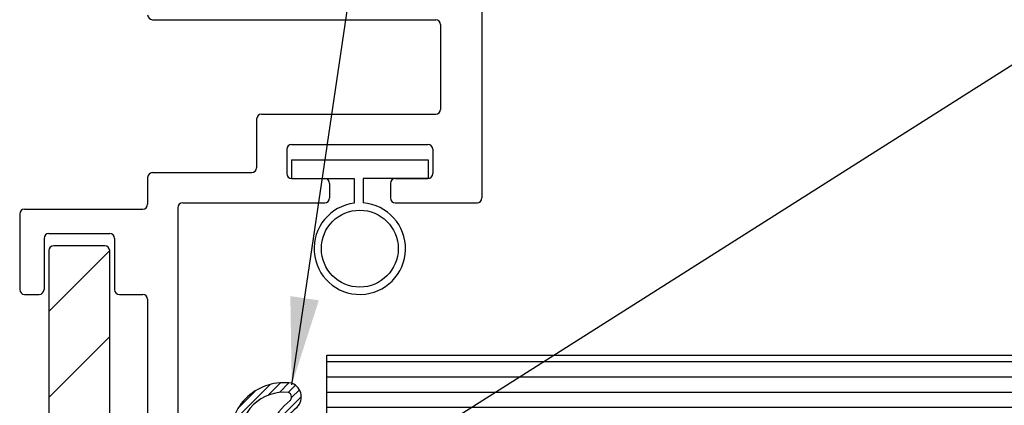
# Model space of a CAD drawing. Units: inches. Extents: x 148 to 385, y 17 to 52.
# Drawn here: x 337 to 339, y 46 to 46 of the extents above; entities that cross this region are included whole.
import ezdxf

# ---------------------------------------------------------------- set-up
doc = ezdxf.new("R2010")
doc.units = ezdxf.units.IN
doc.header["$MEASUREMENT"] = 0
for name, color, linetype in [('CK_LEVEL_1', 7, 'Continuous'), ('DIM', 5, 'Continuous'), ('METAL WALL', 6, 'Continuous'), ('Sheet', 33, 'Continuous')]:
    doc.layers.add(name, color=color, linetype=linetype)
doc.styles.get("Standard").update_dxf_attribs({"font": 'arial.ttf'})
doc.dimstyles.get("Standard").update_dxf_attribs({"dimtxt": 0.18, "dimasz": 0.18, "dimexe": 0.18, "dimexo": 0.0625, "dimgap": 0.09, "dimtad": 0, "dimtih": 1, "dimtoh": 1, "dimdec": 4, "dimzin": 0, "dimdsep": 46, "dimtxsty": 'Standard', "dimcen": 0.09, "dimadec": 0, "dimazin": 0, "dimtfac": 1, "dimtdec": 4, "dimtofl": 0, "dimtmove": 0, "dimatfit": 3, "dimfxl": 1, "dimtolj": 1, "dimtzin": 0, "dimarcsym": 0})

# ---------------------------------------------------------------- blocks, each defined once
blk = doc.blocks.new('DOOR VINYL')
at = {"color": 7}
for p, q in [((-0.0318, 0.1404), (-0.0699, 0.1404)), ((-0.0318, 0.1404), (-0.0318, -0.1404)), ((-0.0318, -0.1404), (-0.0699, -0.1404))]:
    blk.add_line(p, q, dxfattribs=at)
at = {"color": 7, "linetype": 'Continuous'}
for p, q in [((-0.0699, 0.1404), (-0.0699, 0.0112)), ((-0.0699, 0.0112), (-0.1207, 0.0112)), ((-0.0699, -0.0067), (-0.1202, -0.0067)), ((-0.0699, -0.1404), (-0.0699, -0.0067))]:
    blk.add_line(p, q, dxfattribs=at)
blk.add_circle((-0.214, 0), 0.079)
blk.add_arc((-0.214, 0), 0.094, 6.869, 355.8871)
blk = doc.blocks.new('HSS Cont')
h = blk.add_hatch()
h.set_pattern_fill('ANSI31', color=256, scale=0.1)
h.set_pattern_definition([(45, (-103.59063, -44.223019), (-0.0088388348, 0.0088388348), [])])
h.paths.add_polyline_path([(0.0555, 0.4145, 0.479602), (-0.0715, 0.2979), (-0.0715, -0.0771), (-0.0515, -0.0771), (-0.0515, -0.0471), (0.0105, 0.0523), (0.0105, 0.2659, -0.190476), (0.0651, 0.3644, 0.555829)])
h.paths.add_polyline_path([(0.0505, 0.3784, 0.189468), (-0.0095, 0.2659), (-0.0095, 0.059), (-0.0515, -0.014), (-0.0515, 0.2979, -0.46406), (0.0483, 0.3958, -0.597985)], flags=16)
at = {"layer": 'CK_LEVEL_1', "color": 7, "linetype": 'Continuous'}
for p, q in [((-0.0715, -0.0771), (-0.0715, 0.2979)), ((-0.0515, -0.014), (-0.0515, 0.2979)), ((-0.0095, 0.2659), (-0.0095, 0.059)), ((0.0105, 0.2659), (0.0105, 0.0523)), ((-0.0095, 0.059), (-0.0515, -0.014)), ((0.0105, 0.0523), (-0.0515, -0.0471)), ((-0.0515, -0.0771), (-0.0515, -0.0471)), ((-0.0515, -0.0771), (-0.0715, -0.0771))]:
    blk.add_line(p, q, dxfattribs=at)
for centre, radius, start, end in [((0.0388, 0.3052), 0.1106, 81.3147, 183.8045), ((0.0447, 0.3865), 0.03, 307.3603, 68.9001), ((0.0399, 0.3047), 0.0916, 84.678, 184.2546), ((0.0447, 0.3865), 0.01, 305.385, 68.9001), ((0.1636, 0.2458), 0.1742, 129.9174, 173.3827), ((0.1625, 0.2462), 0.1532, 129.4809, 172.6179)]:
    blk.add_arc(centre, radius, start, end, dxfattribs=at)

msp = doc.modelspace()

# ---------------------------------------------------------------- hatches: boundary and pattern name
at = {"layer": 'METAL WALL'}
h = msp.add_hatch(dxfattribs=at)
h.set_pattern_fill('ANSI31', color=256, style=0)
h.set_pattern_definition([(45, (341.67284, 37.36179), (-0.0883883, 0.0883883), [])])
h.paths.add_polyline_path([(337.2993139, 44.1109453, 0.414213562), (337.3093139, 44.1009453), (337.4143139, 44.1009453, 0.414213562), (337.4243139, 44.1109453), (337.4243139, 45.8409453, 0.414213562), (337.4143139, 45.8509453), (337.3093139, 45.8509453, 0.414213562), (337.2993139, 45.8409453)])
at = {"layer": 'Sheet', "linetype": 'Continuous'}
h = msp.add_hatch(dxfattribs=at)
h.set_pattern_fill('ANSI31', color=256, scale=0.25, angle=135)
h.set_pattern_definition([(180, (321.195773, 28.26912), (-3e-18, -0.03125), [])])
h.paths.add_polyline_path([(337.8703137, 45.6259453), (337.8703137, 45.5009453), (342.3703137, 45.5009453), (342.3703137, 45.6259453)])
h.paths.add_polyline_path([(342.3703137, 43.8759453), (342.3703137, 44.0009453), (337.8703137, 44.0009453), (337.8703137, 43.8759453)])

# ---------------------------------------------------------------- linework, layer by layer
at = {"layer": 'CK_LEVEL_1', "color": 3, "linetype": 'Continuous'}
for p, q in [((338.1893139, 46.3669453), (338.1893139, 45.9489453)), ((337.5123139, 46.3149453), (338.0943139, 46.3149453)), ((338.1043139, 46.3049453), (338.1043139, 46.1309453)), ((337.7263139, 46.1109453), (337.7263139, 46.0109453)), ((337.7363139, 46.1209453), (338.0943139, 46.1209453)), ((337.7883139, 46.0489453), (337.7883139, 45.9989453)), ((337.7983139, 46.0589453), (338.0783139, 46.0589453)), ((338.0883139, 46.0489453), (338.0883139, 45.9989453)), ((337.5123139, 46.0009453), (337.7163139, 46.0009453)), ((337.5023139, 45.9909453), (337.5023139, 45.9359453)), ((337.7983139, 45.9889453), (337.8663139, 45.9889453)), ((338.0113139, 45.9889453), (338.0783139, 45.9889453)), ((337.8763139, 45.9789453), (337.8763139, 45.9489453)), ((338.0013139, 45.9789453), (338.0013139, 45.9489453)), ((337.2493139, 45.9259453), (337.4923139, 45.9259453)), ((337.5643139, 45.9289453), (337.5643139, 43.8759453)), ((337.5743139, 45.9389453), (337.8663139, 45.9389453)), ((338.0113139, 45.9389453), (338.1793139, 45.9389453)), ((337.2393139, 45.9159453), (337.2393139, 45.7609453)), ((337.2893139, 45.8659453), (337.2893139, 45.7609453)), ((337.2993139, 45.8759453), (337.4243139, 45.8759453)), ((337.4343139, 45.8659453), (337.4343139, 45.7609453)), ((337.2493139, 45.7509453), (337.2793139, 45.7509453)), ((337.4443139, 45.7509453), (337.4923139, 45.7509453)), ((337.5023139, 45.7409453), (337.5023139, 44.2459453))]:
    msp.add_line(p, q, dxfattribs=at)
for centre, start, end in [((337.5123139, 46.3249453), 180, 270), ((338.0943139, 46.3049453), 0, 90), ((338.0943139, 46.1309453), 270, 0), ((337.7363139, 46.1109453), 90, 180), ((337.7983139, 46.0489453), 90, 180), ((338.0783139, 46.0489453), 0, 90), ((337.5123139, 45.9909453), 90, 180), ((337.7163139, 46.0109453), 270, 0), ((337.7983139, 45.9989453), 180, 270), ((337.8663139, 45.9789453), 0, 90), ((338.0113139, 45.9789453), 90, 180), ((338.0783139, 45.9989453), 270, 0), ((337.8663139, 45.9489453), 270, 0), ((338.0113139, 45.9489453), 180, 270), ((338.1793139, 45.9489453), 270, 0), ((337.2493139, 45.9159453), 90, 180), ((337.4923139, 45.9359453), 270, 0), ((337.5743139, 45.9289453), 90, 180), ((337.2993139, 45.8659453), 90, 180), ((337.4243139, 45.8659453), 0, 90), ((337.2493139, 45.7609453), 180, 270), ((337.2793139, 45.7609453), 270, 0), ((337.4443139, 45.7609453), 180, 270), ((337.4923139, 45.7409453), 0, 90)]:
    msp.add_arc(centre, 0.01, start, end, dxfattribs=at)
at = {"layer": 'METAL WALL'}
for p, q in [((337.2993139, 45.8409453), (337.2993139, 44.1109453)), ((337.4143139, 45.8509453), (337.3093139, 45.8509453)), ((337.4243139, 44.1109453), (337.4243139, 45.8409453))]:
    msp.add_line(p, q, dxfattribs=at)
for centre, start, end in [((337.3093139, 45.8409453), 90, 180), ((337.4143139, 45.8409453), 0, 90)]:
    msp.add_arc(centre, 0.01, start, end, dxfattribs=at)
at = {"layer": 'Sheet', "linetype": 'Continuous'}
for p, q in [((337.8703137, 45.6259453), (342.3703137, 45.6259453)), ((337.8703137, 45.5009453), (337.8703137, 45.6259453))]:
    msp.add_line(p, q, dxfattribs=at)

# ---------------------------------------------------------------- block references
at = {"rotation": 90}
msp.add_blockref('DOOR VINYL', (337.9383139, 46.0589453), dxfattribs=at)
msp.add_blockref('HSS Cont', (337.7434628, 45.1539217))

# ---------------------------------------------------------------- leaders
at = {"layer": 'DIM', "annotation_type": 0, "has_hookline": 1, "hookline_direction": 0}
for points, text_width in [([(337.7985128, 45.5650827), (338.1591726, 48.0018805), (338.4349109, 48.0018805)], 1.8713336), ([(337.9219173, 45.3636942), (342.0141076, 47.9527451), (342.1109873, 47.9527451)], 1.6163029)]:
    msp.add_leader(points, dimstyle='Standard', dxfattribs=dict(at, text_width=text_width))

doc.saveas('drawing.dxf')
